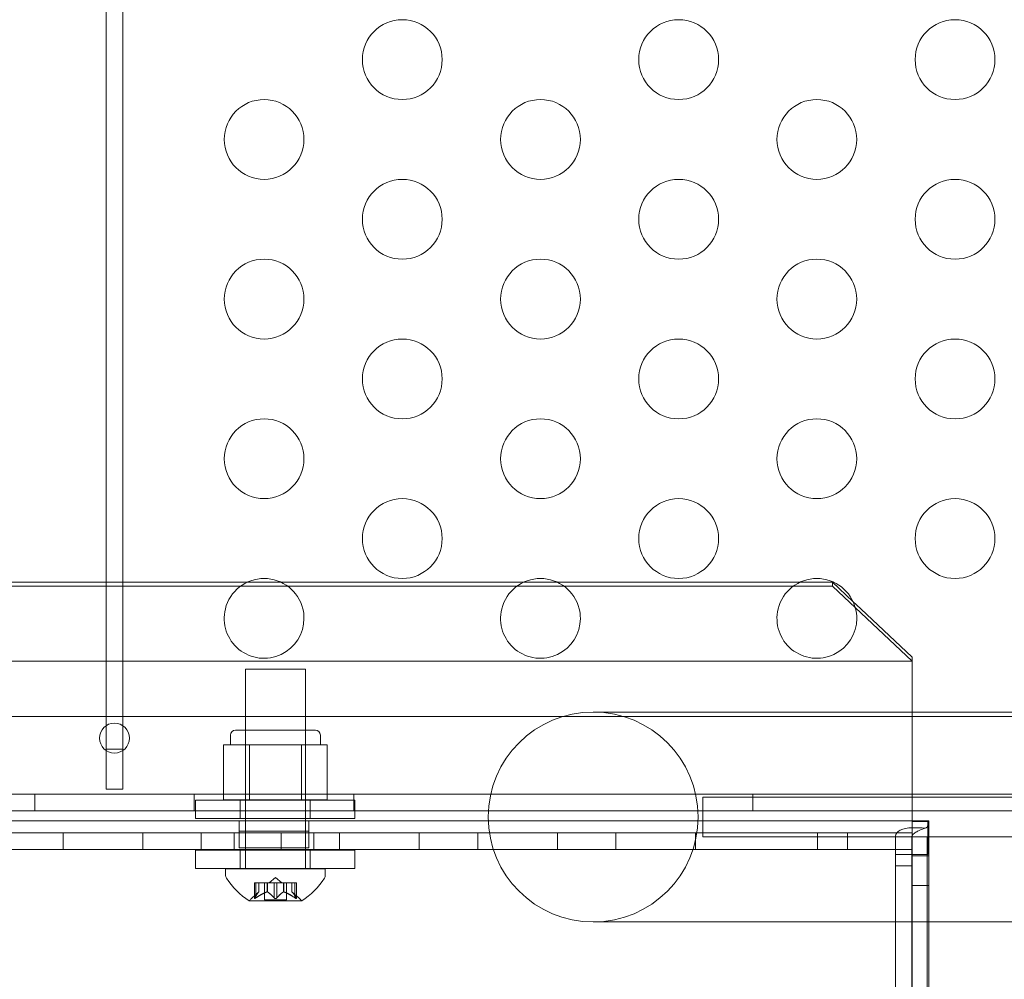
# Model space of a CAD drawing. Extents: x -141 to 552, y -287 to 216.
# Drawn here: x 376 to 383, y -29 to -23 of the extents above; entities that cross this region are included whole.
import ezdxf

# ---------------------------------------------------------------- set-up
doc = ezdxf.new("R2010")
doc.units = 0
doc.header["$MEASUREMENT"] = 0
doc.header["$PDMODE"] = 64
doc.styles.get("Standard").update_dxf_attribs({"font": 'Helvetica LT 57 Condensed_0.ttf'})
doc.dimstyles.new('FEET-METERS', dxfattribs={"dimtxt": 10, "dimasz": 7, "dimexe": 3, "dimexo": 3, "dimgap": 3, "dimtad": 0, "dimtoh": 1, "dimdec": 1, "dimzin": 3, "dimdsep": 46, "dimlunit": 4, "dimtxsty": 'Standard', "dimcen": 0.09, "dimadec": 0, "dimazin": 0, "dimtfac": 2, "dimtdec": 1, "dimtofl": 0, "dimtmove": 0, "dimatfit": 3, "dimfxl": 1, "dimfrac": 2, "dimtolj": 1, "dimtzin": 3, "dimarcsym": 0})

# ---------------------------------------------------------------- blocks, each defined once
blk = doc.blocks.new('*D105')
at = {"color": 0, "lineweight": -2, "transparency": 16777216}
for p, q in [((129.1272, -137.1433), (129.1272, 204.1761)), ((552.1461, -40.42), (552.1461, 204.1761)), ((136.1272, 201.1761), (249.7515, 201.1761)), ((545.1461, 201.1761), (335.9056, 201.1761))]:
    blk.add_line(p, q, dxfattribs=at)
at = {"color": 0, "lineweight": 0, "transparency": 16777216}
for points in [[(136.1272, 202.3427), (136.1272, 200.0094), (129.1272, 201.1761)], [(545.1461, 202.3427), (545.1461, 200.0094), (552.1461, 201.1761)]]:
    blk.add_solid(points, dxfattribs=at)
at = {"layer": 'DEFPOINTS', "color": 0, "lineweight": 0, "transparency": 16777216}
for p in [(129.1272, 201.1761), (552.1461, -43.42), (129.1272, -140.1433)]:
    blk.add_point(p, dxfattribs=at)
at = {"color": 0, "lineweight": 0, "transparency": 16777216, "insert": (292.8285, 201.1761), "char_height": 10, "attachment_point": 5}
blk.add_mtext('\\A1;35\'-3" [10.7M]', dxfattribs=at)
blk = doc.blocks.new('new block')
at = {"color": 0, "linetype": 'Continuous', "lineweight": 0}
for p, q in [((376.949, -17.5551), (376.949, -27.8051)), ((377.053, -27.8051), (377.053, -17.5551)), ((377.833, -26.7593), (375.3029, -26.7593)), ((378.0446, -26.7593), (377.833, -26.7593)), ((379.5651, -26.7593), (378.0446, -26.7593)), ((379.7766, -26.7593), (379.5651, -26.7593)), ((381.2971, -26.7593), (379.7766, -26.7593)), ((381.501, -26.7593), (381.2971, -26.7593)), ((381.501, -26.7593), (381.6294, -26.8799)), ((381.501, -26.7848), (381.501, -26.7593)), ((358.501, -26.7848), (381.501, -26.7848)), ((382.001, -27.2547), (381.501, -26.7848)), ((381.6294, -26.8799), (381.6788, -26.9264)), ((381.6788, -26.9264), (382.001, -27.2291)), ((382.001, -27.2547), (358.001, -27.2547)), ((382.001, -27.2547), (382.001, -27.2291)), ((382.001, -27.5723), (382.001, -27.2547)), ((378.1975, -27.3046), (377.8225, -27.3046)), ((377.8225, -27.3046), (377.8225, -28.4334)), ((378.1975, -27.3046), (378.1975, -28.4334)), ((383.0012, -27.5723), (380.0012, -27.5723)), ((382.001, -28.2547), (382.001, -27.5723)), ((385.941, -27.6008), (354.061, -27.6008)), ((377.76, -27.685), (378.26, -27.685)), ((377.8225, -28.1225), (377.8225, -27.685)), ((378.1975, -28.1225), (378.1975, -27.685)), ((377.7288, -27.7788), (377.7288, -27.7163)), ((378.2913, -27.7788), (378.2913, -27.7163)), ((377.053, -27.8051), (376.949, -27.8051)), ((376.949, -27.8051), (376.949, -28.0551)), ((377.053, -28.0551), (377.053, -27.8051)), ((377.7665, -27.7788), (377.6853, -27.7788)), ((377.6853, -28.1225), (377.6853, -27.7788)), ((377.8476, -27.7788), (377.7665, -27.7788)), ((378.01, -27.7788), (377.8476, -27.7788)), ((377.8476, -28.1225), (377.8476, -27.7788)), ((378.1724, -27.7788), (378.01, -27.7788)), ((378.2536, -27.7788), (378.1724, -27.7788)), ((378.1724, -28.1225), (378.1724, -27.7788)), ((378.3348, -27.7788), (378.2536, -27.7788)), ((378.3348, -28.1225), (378.3348, -27.7788)), ((376.949, -28.0551), (377.053, -28.0551)), ((353.811, -28.0863), (386.191, -28.0863)), ((376.501, -28.0863), (376.501, -28.1903)), ((377.501, -28.0863), (377.501, -28.1903)), ((378.5083, -28.125), (377.5083, -28.125)), ((377.5083, -28.125), (377.5083, -28.24)), ((377.6853, -28.1225), (377.8476, -28.1225)), ((377.7896, -28.125), (377.7896, -28.24)), ((377.8476, -28.1225), (378.1724, -28.1225)), ((378.1724, -28.1225), (378.3348, -28.1225)), ((378.2271, -28.125), (378.2271, -28.24)), ((378.501, -28.0863), (378.501, -28.1903)), ((378.5083, -28.125), (378.5083, -28.24)), ((383.3137, -28.1048), (380.6887, -28.1048)), ((380.6887, -28.3548), (380.6887, -28.1048)), ((381.001, -28.0863), (381.001, -28.1903)), ((382.001, -28.0863), (382.001, -28.1903)), ((386.191, -28.1903), (353.811, -28.1903)), ((382.001, -28.2547), (358.001, -28.2547)), ((377.5083, -28.24), (378.5083, -28.24)), ((377.7822, -28.2547), (377.7822, -28.3294)), ((378.2197, -28.2547), (378.2197, -28.3294)), ((382.0009, -28.4647), (382.0009, -28.2547)), ((382.0009, -30.1614), (382.0009, -28.2547)), ((382.0467, -28.2584), (382.0009, -28.2584)), ((382.001, -28.3294), (382.001, -28.2547)), ((382.001, -28.2547), (382.0984, -28.2547)), ((382.1049, -28.2584), (382.0467, -28.2584)), ((382.0984, -28.2547), (382.0984, -28.4647)), ((382.0984, -28.2547), (382.1049, -28.2547)), ((382.1049, -28.2547), (382.1049, -30.1614)), ((377.7823, -28.3187), (378.2198, -28.3187)), ((377.7823, -28.3187), (377.7823, -28.3294)), ((378.2198, -28.3187), (378.2198, -28.3294)), ((379.3513, -28.3294), (360.6506, -28.3294)), ((360.6506, -28.3294), (379.3513, -28.3294)), ((376.6792, -28.3294), (376.6792, -28.4334)), ((377.1792, -28.3294), (377.1792, -28.4334)), ((377.5452, -28.3294), (377.5452, -28.4334)), ((377.751, -28.3294), (377.751, -28.4334)), ((377.7823, -28.3294), (377.7823, -28.3294)), ((377.7823, -28.3294), (377.7823, -28.4227)), ((378.0452, -28.3294), (378.0452, -28.4334)), ((378.2198, -28.3294), (378.2198, -28.3294)), ((378.2198, -28.3294), (378.2198, -28.4227)), ((378.251, -28.3294), (378.251, -28.4334)), ((378.4112, -28.3294), (378.4112, -28.4334)), ((378.9112, -28.3294), (378.9112, -28.4334)), ((379.2772, -28.3294), (379.2772, -28.4334)), ((382.001, -28.3294), (379.3513, -28.3294)), ((379.3513, -28.3294), (382.001, -28.3294)), ((379.7772, -28.3294), (379.7772, -28.4334)), ((380.1433, -28.3294), (380.1433, -28.4334)), ((380.6433, -28.4334), (380.6433, -28.3294)), ((380.6433, -28.3294), (380.6433, -28.4334)), ((380.6887, -28.3548), (383.3137, -28.3548)), ((381.4072, -28.3294), (381.4072, -28.4334)), ((381.5947, -28.3294), (381.5947, -28.4334)), ((381.8949, -28.3501), (381.8949, -28.4647)), ((381.9989, -28.4647), (381.9989, -28.3501)), ((382.001, -28.4334), (382.001, -28.3294)), ((382.001, -28.4334), (382.001, -28.3294)), ((382.001, -28.3294), (382.001, -28.3294)), ((382.0934, -28.8873), (382.0934, -28.3548)), ((360.6259, -28.4334), (379.376, -28.4334)), ((377.5083, -28.4382), (378.5083, -28.4382)), ((377.5083, -28.4382), (377.5083, -28.5532)), ((377.7823, -28.4227), (378.2198, -28.4227)), ((377.7896, -28.4382), (377.7896, -28.5532)), ((377.8225, -28.4334), (377.8225, -28.4382)), ((377.8225, -28.4382), (377.8225, -28.5532)), ((378.1975, -28.4334), (378.1975, -28.4382)), ((378.1975, -28.4382), (378.1975, -28.5532)), ((378.2271, -28.4382), (378.2271, -28.5532)), ((378.5083, -28.4382), (378.5083, -28.5532)), ((379.376, -28.4334), (382.001, -28.4334)), ((382.001, -28.4334), (382.001, -42.2253)), ((382.001, -28.4334), (382.001, -28.4334)), ((381.8949, -28.4647), (382.0984, -28.4647)), ((381.8949, -28.8873), (381.8949, -28.4647)), ((381.9989, -28.4647), (381.9989, -30.1614)), ((382.0009, -28.4722), (382.1049, -28.4722)), ((378.5083, -28.5532), (377.5083, -28.5532)), ((378.3225, -28.5546), (377.6975, -28.5546)), ((377.6975, -28.5955), (377.6975, -28.5546)), ((377.8225, -28.5532), (377.8225, -28.5546)), ((378.1975, -28.5532), (378.1975, -28.5546)), ((378.3225, -28.5955), (378.3225, -28.5546)), ((381.9989, -28.535), (381.8949, -28.535)), ((378.01, -28.6087), (377.9705, -28.6431)), ((378.01, -28.6087), (378.0495, -28.6431)), ((377.8879, -28.6431), (377.8779, -28.6431)), ((377.8779, -28.6431), (377.8779, -28.7392)), ((377.8793, -28.7362), (377.8793, -28.6431)), ((377.8879, -28.6431), (377.9572, -28.6431)), ((377.8879, -28.7362), (377.8879, -28.6431)), ((377.9066, -28.6988), (377.9066, -28.6431)), ((377.9068, -28.6431), (377.9068, -28.6987)), ((377.9405, -28.6431), (377.9405, -28.749)), ((377.9572, -28.6431), (377.9602, -28.6431)), ((377.9572, -28.6988), (377.9572, -28.6431)), ((377.9595, -28.6988), (377.9595, -28.6431)), ((377.9602, -28.6431), (378.0021, -28.6431)), ((378.0014, -28.7362), (378.0014, -28.6431)), ((378.0187, -28.6431), (378.0021, -28.6431)), ((378.0187, -28.6431), (378.0606, -28.6431)), ((378.0187, -28.7362), (378.0187, -28.6431)), ((378.0606, -28.6431), (378.0641, -28.6431)), ((378.0606, -28.6988), (378.0606, -28.6431)), ((378.0629, -28.6988), (378.0629, -28.6431)), ((378.0641, -28.6431), (378.1334, -28.6431)), ((378.0795, -28.6431), (378.0795, -28.749)), ((378.1133, -28.6431), (378.1133, -28.6987)), ((378.1134, -28.6988), (378.1134, -28.6431)), ((378.1321, -28.7362), (378.1321, -28.6431)), ((378.1421, -28.6431), (378.1334, -28.6431)), ((378.1408, -28.7362), (378.1408, -28.6431)), ((378.1421, -28.6431), (378.1421, -28.7392)), ((382.0009, -28.6597), (382.1049, -28.6597)), ((377.8465, -28.755), (378.1735, -28.755)), ((377.9068, -28.6987), (377.8617, -28.7379)), ((378.0795, -28.749), (377.9405, -28.749)), ((378.1133, -28.6987), (378.1583, -28.7379)), ((380.0012, -28.8873), (383.0012, -28.8873)), ((381.8949, -30.1614), (381.8949, -28.8873)), ((382.0934, -33.2835), (382.0934, -28.8873))]:
    blk.add_line(p, q, dxfattribs=at)
for centre, radius in [((378.8048, -23.4858), 0.25), ((380.5369, -23.4858), 0.25), ((382.2689, -23.4858), 0.25), ((377.9388, -23.9858), 0.25), ((379.6708, -23.9858), 0.25), ((381.4029, -23.9858), 0.25), ((378.8048, -24.4858), 0.25), ((380.5369, -24.4858), 0.25), ((382.2689, -24.4858), 0.25), ((377.9388, -24.9858), 0.25), ((379.6708, -24.9858), 0.25), ((381.4029, -24.9858), 0.25), ((378.8048, -25.4858), 0.25), ((380.5369, -25.4858), 0.25), ((382.2689, -25.4858), 0.25), ((377.9388, -25.9858), 0.25), ((379.6708, -25.9858), 0.25), ((381.4029, -25.9858), 0.25), ((378.8048, -26.4858), 0.25), ((380.5369, -26.4858), 0.25), ((382.2689, -26.4858), 0.25), ((377.001, -27.7358), 0.0938)]:
    blk.add_circle(centre, radius, dxfattribs=at)
for centre, radius, start, end in [((377.9388, -26.9858), 0.25, 13.75396, 166.24604), ((379.6708, -26.9858), 0.25, 13.75396, 166.24604), ((381.4029, -26.9858), 0.25, 13.75396, 166.24604), ((377.9388, -26.9858), 0.25, 166.24604, 0), ((377.9388, -26.9858), 0.25, 0, 13.75396), ((379.6708, -26.9858), 0.25, 166.24604, 0), ((379.6708, -26.9858), 0.25, 0, 13.75396), ((381.4029, -26.9858), 0.25, 166.24604, 0), ((381.4029, -26.9858), 0.25, 360, 13.75396), ((380.0012, -28.2298), 0.6575, 90, 270), ((380.0012, -28.2298), 0.6575, 270, 90), ((377.76, -27.7163), 0.0312, 90, 180), ((378.26, -27.7163), 0.0312, 360, 90), ((377.7288, -28.5955), 0.0312, 180, 213.12972), ((378.1088, -28.3475), 0.4851, 213.12972, 237.07393), ((377.9112, -28.3475), 0.4851, 302.92607, 326.87028), ((378.2913, -28.5955), 0.0312, 326.87028, 0), ((377.8465, -28.7525), 0.0025, 236.87692, 270), ((377.8465, -28.7525), 0.0025, 270, 329.99683), ((377.9028, -28.785), 0.0625, 131.07082, 149.99683), ((378.1172, -28.785), 0.0625, 30.00317, 48.92918), ((378.1735, -28.7525), 0.0025, 210.00317, 270), ((378.1735, -28.7525), 0.0025, 270, 303.12308)]:
    blk.add_arc(centre, radius, start, end, dxfattribs=at)
at = {"color": 0, "linetype": 'Continuous', "lineweight": 0, "extrusion": (0, 0, -1)}
blk.add_ellipse((381.9999, -28.3501), major_axis=(-0.105, 0), ratio=0.5, start_param=0, end_param=1.570796, dxfattribs=at)
at = {"color": 0, "linetype": 'Continuous', "lineweight": 0}
blk.add_ellipse((381.9999, -28.3501), major_axis=(-0.001, 0), ratio=0.5, start_param=-1.570796, end_param=0, dxfattribs=at)
for points, knots in [([(382.0009, -28.2584), (382.0009, -28.2617), (382.0009, -28.265), (382.0009, -28.2737), (382.0009, -28.2796), (382.0009, -28.2851)], [0, 0, 0, 0, 0.02925338, 0.02925338, 0.08171055, 0.08171055, 0.08171055, 0.08171055]), ([(382.0973, -28.2584), (382.0974, -28.2584), (382.0974, -28.2584), (382.0976, -28.2584), (382.0978, -28.2584), (382.0981, -28.2584), (382.0984, -28.2584), (382.0991, -28.2584), (382.0997, -28.2584), (382.1018, -28.2584), (382.1034, -28.2584), (382.1049, -28.2584)], [0, 0, 0, 0, 0.000403946, 0.000403946, 0.000904069, 0.000904069, 0.001791673, 0.001791673, 0.003562991, 0.003562991, 0.008705038, 0.008705038, 0.008705038, 0.008705038]), ([(382.1003, -28.2698), (382.1005, -28.2683), (382.1011, -28.265), (382.103, -28.2606), (382.1037, -28.2595), (382.1046, -28.2585), (382.1049, -28.2582), (382.1049, -28.2584)], [0, 0, 0, 0, 0.01779407, 0.01779407, 0.03033603, 0.03033603, 0.03908022, 0.03908022, 0.03908022, 0.03908022]), ([(381.9999, -28.2976), (382.013, -28.2972), (382.0257, -28.2972), (382.0498, -28.298), (382.0606, -28.2987), (382.0773, -28.2991), (382.0831, -28.2988), (382.0899, -28.2971), (382.092, -28.2961), (382.0946, -28.2936), (382.0954, -28.2925), (382.0972, -28.289), (382.0977, -28.2868), (382.0979, -28.2853)], [0, 0, 0, 0, 0.0992844, 0.0992844, 0.1996433, 0.1996433, 0.2821915, 0.2821915, 0.3300896, 0.3300896, 0.3568977, 0.3568977, 0.4002938, 0.4002938, 0.4002938, 0.4002938]), ([(382.0009, -28.304), (382.0009, -28.3119), (382.0008, -28.3209), (382.0007, -28.3326), (382.0006, -28.3367), (382.0005, -28.3424), (382.0004, -28.3449), (382.0001, -28.3489), (382, -28.3494), (381.9999, -28.3496)], [0, 0, 0, 0, 0.0694434, 0.0694434, 0.1024054, 0.1024054, 0.120397, 0.120397, 0.1384501, 0.1384501, 0.1384501, 0.1384501]), ([(382.0884, -28.2974), (382.0721, -28.3026), (382.0558, -28.3085), (382.0324, -28.3197), (382.0245, -28.324), (382.0137, -28.3317), (382.0102, -28.3346), (382.0055, -28.3394), (382.004, -28.3412), (382.0015, -28.345), (382.0004, -28.347), (382, -28.3492)], [0, 0, 0, 0, 0.0522084, 0.0522084, 0.0800138, 0.0800138, 0.0951536, 0.0951536, 0.1032384, 0.1032384, 0.1117156, 0.1117156, 0.1117156, 0.1117156]), ([(382.0009, -28.2851), (382.0009, -28.2882), (382.0009, -28.2914), (382.0009, -28.2977), (382.0009, -28.3008), (382.0009, -28.304)], [0, 0, 0, 0, 0.02776752, 0.02776752, 0.05553505, 0.05553505, 0.05553505, 0.05553505]), ([(382.0979, -28.2853), (382.0984, -28.2827), (382.0988, -28.2801), (382.0996, -28.275), (382.1, -28.2724), (382.1003, -28.2698)], [0, 0, 0, 0, 0.02928324, 0.02928324, 0.05856649, 0.05856649, 0.05856649, 0.05856649]), ([(383.4084, -28.3548), (383.4084, -28.3548), (383.4083, -28.3548), (383.4061, -28.3548), (383.3988, -28.3548), (383.3739, -28.3548), (383.3563, -28.3548), (383.3339, -28.3548), (383.2943, -28.3548), (383.2403, -28.3548), (383.1094, -28.3548), (383.0338, -28.3548), (382.8708, -28.3548), (382.7849, -28.3548), (382.6142, -28.3548), (382.531, -28.3548), (382.3781, -28.3548), (382.31, -28.3548), (382.1979, -28.3548), (382.155, -28.3548), (382.1004, -28.3548), (382.0893, -28.3548), (382.1004, -28.3548), (382.1226, -28.3548), (382.1978, -28.3548), (382.25, -28.3548), (382.378, -28.3548), (382.4524, -28.3548), (382.614, -28.3548), (382.6996, -28.3548), (382.8706, -28.3548), (382.9544, -28.3548), (383.1092, -28.3548), (383.1787, -28.3548), (383.2942, -28.3548), (383.339, -28.3548), (383.3949, -28.3548), (383.4084, -28.3548), (383.4084, -28.3548)], [3.827189, 3.827189, 3.827189, 3.827189, 3.852731, 3.852731, 3.998157, 3.998157, 4.143582, 4.143582, 4.143582, 4.400431, 4.400431, 4.65728, 4.65728, 4.914128, 4.914128, 5.170977, 5.170977, 5.427826, 5.427826, 5.684675, 5.684675, 5.941523, 5.941523, 6.198372, 6.198372, 6.455221, 6.455221, 6.71207, 6.71207, 6.968918, 6.968918, 7.225767, 7.225767, 7.482616, 7.482616, 7.739465, 7.739465, 7.970771, 7.970771, 7.970771, 7.970771]), ([(377.8782, -28.7379), (377.8782, -28.738), (377.8782, -28.738), (377.8779, -28.7387), (377.8779, -28.7391), (377.878, -28.7398), (377.8781, -28.7401), (377.8786, -28.7403), (377.8788, -28.7404), (377.8791, -28.7404), (377.8791, -28.7404), (377.8792, -28.7404), (377.8792, -28.7404), (377.8792, -28.7404), (377.8792, -28.7404), (377.8793, -28.7404), (377.8793, -28.7404), (377.8793, -28.7404), (377.8793, -28.7404), (377.8794, -28.7404), (377.8794, -28.7404), (377.8797, -28.7404), (377.88, -28.7404), (377.8807, -28.7402), (377.8812, -28.74), (377.8823, -28.7395), (377.883, -28.7392), (377.8842, -28.7386), (377.8847, -28.7382), (377.8853, -28.7379)], [0, 0, 0, 0, 0.00041232, 0.00041232, 0.00367036, 0.00367036, 0.0061271, 0.0061271, 0.00796491, 0.00796491, 0.00815345, 0.00815345, 0.00825503, 0.00825503, 0.00831852, 0.00831852, 0.00838777, 0.00838777, 0.00848273, 0.00848273, 0.00870295, 0.00870295, 0.01013563, 0.01013563, 0.01215525, 0.01215525, 0.01467787, 0.01467787, 0.0166517, 0.0166517, 0.0166517, 0.0166517]), ([(377.8853, -28.7379), (377.8852, -28.738), (377.885, -28.738), (377.8841, -28.7386), (377.8832, -28.7391), (377.8818, -28.7398), (377.8812, -28.74), (377.8802, -28.7403), (377.8798, -28.7404), (377.8794, -28.7404), (377.8794, -28.7404), (377.8793, -28.7404), (377.8793, -28.7404), (377.8793, -28.7404), (377.8793, -28.7404), (377.8792, -28.7404), (377.8792, -28.7404), (377.8792, -28.7404), (377.8792, -28.7404), (377.8791, -28.7404), (377.8791, -28.7404), (377.8789, -28.7404), (377.8787, -28.7404), (377.8783, -28.7402), (377.8781, -28.74), (377.8779, -28.7395), (377.8779, -28.7392), (377.878, -28.7386), (377.8781, -28.7382), (377.8782, -28.7379)], [0, 0, 0, 0, 0.00041133, 0.00041133, 0.0035034, 0.0035034, 0.00594033, 0.00594033, 0.00795678, 0.00795678, 0.00816734, 0.00816734, 0.00825334, 0.00825334, 0.00831687, 0.00831687, 0.00838579, 0.00838579, 0.00847957, 0.00847957, 0.00869405, 0.00869405, 0.01012524, 0.01012524, 0.01214061, 0.01214061, 0.01467168, 0.01467168, 0.01664979, 0.01664979, 0.01664979, 0.01664979]), ([(377.8782, -28.7379), (377.8783, -28.7378), (377.8783, -28.7378), (377.8784, -28.7375), (377.8786, -28.7372), (377.8787, -28.737)], [0.026417714, 0.026417714, 0.026417714, 0.026417714, 0.026883246, 0.026883246, 0.028070805, 0.028070805, 0.028070805, 0.028070805]), ([(377.8879, -28.7362), (377.8872, -28.7367), (377.8864, -28.7372), (377.8855, -28.7378), (377.8854, -28.7378), (377.8853, -28.7379)], [0.007300399, 0.007300399, 0.007300399, 0.007300399, 0.009949303, 0.009949303, 0.010414835, 0.010414835, 0.010414835, 0.010414835]), ([(377.9062, -28.6992), (377.9063, -28.6992), (377.9063, -28.6991), (377.9066, -28.6988), (377.9068, -28.6987), (377.9068, -28.6987)], [0.006463967, 0.006463967, 0.006463967, 0.006463967, 0.007125803, 0.007125803, 0.009029787, 0.009029787, 0.009029787, 0.009029787]), ([(377.9559, -28.6992), (377.9562, -28.6992), (377.9564, -28.6991), (377.9568, -28.6989), (377.957, -28.6989), (377.9572, -28.6988)], [0.006463967, 0.006463967, 0.006463967, 0.006463967, 0.007125803, 0.007125803, 0.007719964, 0.007719964, 0.007719964, 0.007719964]), ([(377.9602, -28.6992), (377.9601, -28.6992), (377.96, -28.6991), (377.9595, -28.6988), (377.9589, -28.6987), (377.958, -28.6987), (377.9576, -28.6987), (377.9572, -28.6988)], [0.006463967, 0.006463967, 0.006463967, 0.006463967, 0.007125803, 0.007125803, 0.009029787, 0.009029787, 0.010339612, 0.010339612, 0.010339612, 0.010339612]), ([(378.003, -28.7379), (378.0029, -28.7378), (378.0028, -28.7378), (378.0025, -28.7375), (378.0023, -28.7372), (378.0021, -28.737)], [0.026417714, 0.026417714, 0.026417714, 0.026417714, 0.026883246, 0.026883246, 0.028070805, 0.028070805, 0.028070805, 0.028070805]), ([(378.0171, -28.7379), (378.017, -28.738), (378.0169, -28.738), (378.0162, -28.7386), (378.0155, -28.739), (378.014, -28.7397), (378.0133, -28.7399), (378.0119, -28.7403), (378.0112, -28.7404), (378.0103, -28.7404), (378.0103, -28.7404), (378.0102, -28.7404), (378.0101, -28.7404), (378.0101, -28.7404), (378.0101, -28.7404), (378.01, -28.7404), (378.01, -28.7404), (378.0099, -28.7404), (378.0099, -28.7404), (378.0098, -28.7404), (378.0097, -28.7404), (378.0092, -28.7404), (378.0087, -28.7404), (378.0076, -28.7402), (378.007, -28.74), (378.0056, -28.7396), (378.0049, -28.7392), (378.0038, -28.7386), (378.0034, -28.7382), (378.003, -28.7379)], [0, 0, 0, 0, 0.00041393, 0.00041393, 0.00331032, 0.00331032, 0.00567645, 0.00567645, 0.00794407, 0.00794407, 0.00816309, 0.00816309, 0.00825092, 0.00825092, 0.00831521, 0.00831521, 0.00838441, 0.00838441, 0.0084776, 0.0084776, 0.00868657, 0.00868657, 0.01011525, 0.01011525, 0.0121263, 0.0121263, 0.01466595, 0.01466595, 0.01664838, 0.01664838, 0.01664838, 0.01664838]), ([(378.003, -28.7379), (378.0031, -28.738), (378.0032, -28.738), (378.0039, -28.7386), (378.0046, -28.739), (378.006, -28.7397), (378.0067, -28.74), (378.0082, -28.7403), (378.0089, -28.7404), (378.0097, -28.7404), (378.0098, -28.7404), (378.0099, -28.7404), (378.0099, -28.7404), (378.01, -28.7404), (378.01, -28.7404), (378.01, -28.7404), (378.0101, -28.7404), (378.0101, -28.7404), (378.0101, -28.7404), (378.0102, -28.7404), (378.0103, -28.7404), (378.0109, -28.7404), (378.0113, -28.7404), (378.0124, -28.7402), (378.0131, -28.74), (378.0144, -28.7396), (378.0151, -28.7392), (378.0162, -28.7386), (378.0167, -28.7382), (378.0171, -28.7379)], [0, 0, 0, 0, 0.00041348, 0.00041348, 0.00335938, 0.00335938, 0.00572359, 0.00572359, 0.00794646, 0.00794646, 0.00816387, 0.00816387, 0.00825132, 0.00825132, 0.00831543, 0.00831543, 0.00838451, 0.00838451, 0.0084777, 0.0084777, 0.00868732, 0.00868732, 0.01011652, 0.01011652, 0.01212817, 0.01212817, 0.01466672, 0.01466672, 0.01664861, 0.01664861, 0.01664861, 0.01664861]), ([(378.0187, -28.7362), (378.0183, -28.7367), (378.0179, -28.7372), (378.0172, -28.7378), (378.0172, -28.7378), (378.0171, -28.7379)], [0.007300399, 0.007300399, 0.007300399, 0.007300399, 0.009949303, 0.009949303, 0.010414835, 0.010414835, 0.010414835, 0.010414835]), ([(378.0598, -28.6992), (378.0599, -28.6992), (378.06, -28.6991), (378.0603, -28.6989), (378.0604, -28.6989), (378.0606, -28.6988)], [0.006463967, 0.006463967, 0.006463967, 0.006463967, 0.007125803, 0.007125803, 0.007719964, 0.007719964, 0.007719964, 0.007719964]), ([(378.0641, -28.6992), (378.0639, -28.6992), (378.0637, -28.6991), (378.0628, -28.6988), (378.0622, -28.6987), (378.0613, -28.6987), (378.0609, -28.6987), (378.0606, -28.6988)], [0.006463967, 0.006463967, 0.006463967, 0.006463967, 0.007125803, 0.007125803, 0.009029787, 0.009029787, 0.010339612, 0.010339612, 0.010339612, 0.010339612]), ([(378.1139, -28.6992), (378.1138, -28.6992), (378.1137, -28.6991), (378.1135, -28.6989), (378.1135, -28.6989), (378.1134, -28.6988)], [0.006463967, 0.006463967, 0.006463967, 0.006463967, 0.007125803, 0.007125803, 0.007719964, 0.007719964, 0.007719964, 0.007719964]), ([(378.1348, -28.7379), (378.1346, -28.7378), (378.1345, -28.7378), (378.134, -28.7375), (378.1337, -28.7372), (378.1334, -28.737)], [0.026417714, 0.026417714, 0.026417714, 0.026417714, 0.026883246, 0.026883246, 0.028070805, 0.028070805, 0.028070805, 0.028070805]), ([(378.1418, -28.7379), (378.1418, -28.738), (378.1419, -28.738), (378.1421, -28.7386), (378.1422, -28.7391), (378.1421, -28.7398), (378.1419, -28.7401), (378.1415, -28.7403), (378.1413, -28.7404), (378.1409, -28.7404), (378.1409, -28.7404), (378.1409, -28.7404), (378.1408, -28.7404), (378.1408, -28.7404), (378.1408, -28.7404), (378.1408, -28.7404), (378.1408, -28.7404), (378.1407, -28.7404), (378.1407, -28.7404), (378.1407, -28.7404), (378.1406, -28.7404), (378.1403, -28.7404), (378.1401, -28.7404), (378.1393, -28.7402), (378.1388, -28.74), (378.1377, -28.7395), (378.1371, -28.7392), (378.1359, -28.7386), (378.1353, -28.7382), (378.1348, -28.7379)], [0, 0, 0, 0, 0.00041176, 0.00041176, 0.00365422, 0.00365422, 0.00610875, 0.00610875, 0.00796436, 0.00796436, 0.00817423, 0.00817423, 0.00825796, 0.00825796, 0.00832097, 0.00832097, 0.00839048, 0.00839048, 0.00848722, 0.00848722, 0.00871815, 0.00871815, 0.01015814, 0.01015814, 0.01218673, 0.01218673, 0.01468858, 0.01468858, 0.01665151, 0.01665151, 0.01665151, 0.01665151]), ([(378.1348, -28.7379), (378.1349, -28.738), (378.135, -28.738), (378.136, -28.7386), (378.1368, -28.7391), (378.1383, -28.7398), (378.1389, -28.74), (378.1399, -28.7403), (378.1403, -28.7404), (378.1406, -28.7404), (378.1407, -28.7404), (378.1407, -28.7404), (378.1407, -28.7404), (378.1408, -28.7404), (378.1408, -28.7404), (378.1408, -28.7404), (378.1408, -28.7404), (378.1408, -28.7404), (378.1409, -28.7404), (378.1409, -28.7404), (378.1409, -28.7404), (378.1412, -28.7404), (378.1414, -28.7404), (378.1418, -28.7402), (378.1419, -28.74), (378.1421, -28.7395), (378.1422, -28.7392), (378.142, -28.7386), (378.1419, -28.7382), (378.1418, -28.7379)], [0, 0, 0, 0, 0.00041106, 0.00041106, 0.0035373, 0.0035373, 0.00597776, 0.00597776, 0.00795862, 0.00795862, 0.008168, 0.008168, 0.00825376, 0.00825376, 0.00831721, 0.00831721, 0.00838612, 0.00838612, 0.00848005, 0.00848005, 0.00869554, 0.00869554, 0.01012717, 0.01012717, 0.01214334, 0.01214334, 0.01467282, 0.01467282, 0.01665013, 0.01665013, 0.01665013, 0.01665013]), ([(378.1408, -28.7362), (378.1412, -28.7367), (378.1415, -28.7372), (378.1417, -28.7378), (378.1418, -28.7378), (378.1418, -28.7379)], [0.007300399, 0.007300399, 0.007300399, 0.007300399, 0.009949303, 0.009949303, 0.010414835, 0.010414835, 0.010414835, 0.010414835])]:
    blk.add_open_spline(points, degree=3, knots=knots, dxfattribs=at)
for points, weights in [([(377.9062, -28.6992), (377.8948, -28.7097), (377.8787, -28.737)], [1.2877924798, 1.2144124615, 1.05685445761]), ([(377.8793, -28.7362), (377.8953, -28.709), (377.9066, -28.6988)], [1.06120691497, 1.21890298912, 1.29071555247]), ([(377.9559, -28.6992), (377.9273, -28.7097), (377.8867, -28.737)], [1.2877924798, 1.2144124615, 1.05685445761]), ([(377.8879, -28.7362), (377.9285, -28.709), (377.9572, -28.6988)], [1.06120691497, 1.21890298912, 1.29071555247]), ([(378.0014, -28.7362), (377.9768, -28.709), (377.9595, -28.6988)], [1.06120691497, 1.21890298912, 1.29071555247]), ([(377.9602, -28.6992), (377.9775, -28.7097), (378.0021, -28.737)], [1.2877924798, 1.2144124615, 1.05685445761]), ([(378.0598, -28.6992), (378.0425, -28.7097), (378.018, -28.737)], [1.2877924798, 1.2144124615, 1.05685445761]), ([(378.0187, -28.7362), (378.0432, -28.709), (378.0606, -28.6988)], [1.06120691497, 1.21890298912, 1.29071555247]), ([(378.1321, -28.7362), (378.0916, -28.709), (378.0629, -28.6988)], [1.06120691497, 1.21890298912, 1.29071555247]), ([(378.0641, -28.6992), (378.0928, -28.7097), (378.1334, -28.737)], [1.2877924798, 1.2144124615, 1.05685445761]), ([(378.1408, -28.7362), (378.1248, -28.709), (378.1134, -28.6988)], [1.06120691497, 1.21890298912, 1.29071555247]), ([(378.1139, -28.6992), (378.1252, -28.7097), (378.1413, -28.737)], [1.2877924798, 1.2144124615, 1.05685445761])]:
    blk.add_rational_spline(points, weights, degree=2, dxfattribs=at)
for points in [[(377.8793, -28.7362), (377.879, -28.7365), (377.8789, -28.7367), (377.8787, -28.737)], [(378.0014, -28.7362), (378.0016, -28.7365), (378.0018, -28.7367), (378.0021, -28.737)], [(378.1133, -28.6987), (378.1133, -28.6987), (378.1133, -28.6987), (378.1134, -28.6988)], [(378.1321, -28.7362), (378.1325, -28.7365), (378.133, -28.7367), (378.1334, -28.737)]]:
    blk.add_open_spline(points, degree=3, dxfattribs=at)

msp = doc.modelspace()

# ---------------------------------------------------------------- block references
at = {"lineweight": 0}
msp.add_blockref('new block', (0, 0), dxfattribs=at)

# ---------------------------------------------------------------- dimensions: what is measured, and where the dimension line sits
dim = msp.add_linear_dim(base=(129.1272, 201.1761), p1=(552.1461, -43.42), p2=(129.1272, -140.1433), dimstyle='FEET-METERS', dxfattribs=at)
dim.commit()
dim.dimension.update_dxf_attribs({"geometry": '*D105', "text_midpoint": (292.8285, 201.1761), "dimtype": 160})

doc.saveas('drawing.dxf')
